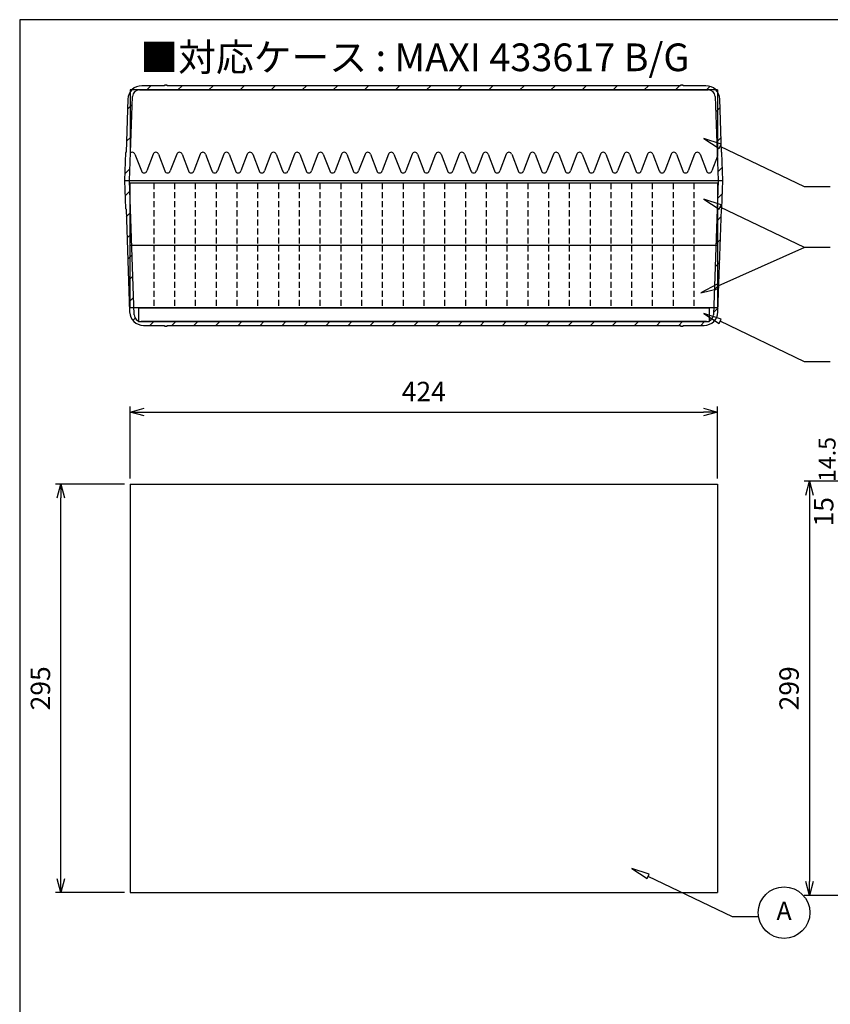
# Model space of a CAD drawing. Units: millimetres. Extents: x 18 to 1630, y 20 to 1140.
# Drawn here: x 18 to 604, y 429 to 1140 of the extents above; entities that cross this region are included whole.
import ezdxf

# ---------------------------------------------------------------- set-up
doc = ezdxf.new("R2010")
doc.units = ezdxf.units.MM
doc.header["$LTSCALE"] = 3.5
doc.linetypes.add('HIDDEN2', pattern=[0.1875, 0.125, -0.0625])
doc.layers.add('AM_5', color=3, linetype='Continuous', lineweight=25)
doc.styles.add('ACISOTS', font='isocp.shx', dxfattribs={"height": 1, "bigfont": 'extfont.shx'})
doc.styles.get("Standard").update_dxf_attribs({"font": 'ISOCP.SHX', "bigfont": 'EXTFONT.SHX'})
doc.dimstyles.new('AM_JIS$0', dxfattribs={"dimtxt": 3.5, "dimasz": 2.5, "dimexe": 1, "dimexo": 1, "dimgap": 1.5, "dimtad": 3, "dimdsep": 46, "dimtxsty": 'STANDARD', "dimblk": 'OPEN30', "dimcen": 0, "dimclrd": 256, "dimclre": 256, "dimclrt": 2, "dimadec": 0, "dimazin": 2, "dimtp": 0.1, "dimtm": 0.1, "dimtfac": 0.71, "dimtmove": 0, "dimatfit": 3, "dimldrblk": 'OPEN30', "dimfxl": 1, "dimlwd": -1, "dimlwe": -1, "dimarcsym": 0})

# ---------------------------------------------------------------- blocks, each defined once
blk = doc.blocks.new('TK-A3')
blk.add_lwpolyline([(0, 0), (403, 0), (403, 280), (0, 280)], close=True)
blk = doc.blocks.new('_Open30')
at = {"color": 0, "linetype": 'ByBlock', "lineweight": -2}
for p, q in [((-1, 0.268), (0, 0)), ((0, 0), (-1, -0.268)), ((0, 0), (-1, 0))]:
    blk.add_line(p, q, dxfattribs=at)
blk = doc.blocks.new('*D11')
at = {"layer": 'AM_5', "linetype": 'ByBlock'}
for p, q in [((94.18, 805.07), (44.18, 805.07)), ((48.18, 520.07), (48.18, 795.07)), ((94.18, 510.07), (44.18, 510.07))]:
    blk.add_line(p, q, dxfattribs=at)
at = {"layer": 'Defpoints', "color": 0}
for p in [(48.18, 805.07), (98.18, 805.07), (98.18, 510.07)]:
    blk.add_point(p, dxfattribs=at)
at = {"layer": 'AM_5', "xscale": 10, "yscale": 10, "zscale": 10}
for p, rotation in [((48.18, 805.07), 90), ((48.18, 510.07), 270)]:
    blk.add_blockref('_Open30', p, dxfattribs=dict(at, rotation=rotation))
at = {"layer": 'AM_5', "color": 2, "insert": (35.18, 657.57), "char_height": 14, "attachment_point": 5, "rotation": 90}
blk.add_mtext('295', dxfattribs=at)
blk = doc.blocks.new('*D12')
at = {"layer": 'AM_5', "linetype": 'ByBlock'}
for p, q in [((98.18, 809.07), (98.18, 861.07)), ((522.18, 809.07), (522.18, 861.07)), ((108.18, 857.07), (512.18, 857.07))]:
    blk.add_line(p, q, dxfattribs=at)
at = {"layer": 'Defpoints', "color": 0}
for p in [(522.18, 857.07), (98.18, 805.07), (522.18, 805.07)]:
    blk.add_point(p, dxfattribs=at)
at = {"layer": 'AM_5', "xscale": 10, "yscale": 10, "zscale": 10, "rotation": 180}
blk.add_blockref('_Open30', (98.18, 857.07), dxfattribs=at)
at = {"layer": 'AM_5', "xscale": 10, "yscale": 10, "zscale": 10}
blk.add_blockref('_Open30', (522.18, 857.07), dxfattribs=at)
at = {"layer": 'AM_5', "color": 2, "insert": (310.18, 870.07), "char_height": 14, "attachment_point": 5}
blk.add_mtext('424', dxfattribs=at)
blk = doc.blocks.new('*D14')
at = {"layer": 'AM_5', "linetype": 'ByBlock'}
for p, q in [((634.74, 807.07), (584.74, 807.07)), ((588.74, 797.07), (588.74, 518.07)), ((634.74, 508.07), (584.74, 508.07))]:
    blk.add_line(p, q, dxfattribs=at)
at = {"layer": 'Defpoints', "color": 0}
for p in [(638.74, 807.07), (588.74, 508.07), (638.74, 508.07)]:
    blk.add_point(p, dxfattribs=at)
at = {"layer": 'AM_5', "xscale": 10, "yscale": 10, "zscale": 10}
for p, rotation in [((588.74, 807.07), 90), ((588.74, 508.07), 270)]:
    blk.add_blockref('_Open30', p, dxfattribs=dict(at, rotation=rotation))
at = {"layer": 'AM_5', "color": 2, "insert": (575.74, 657.57), "char_height": 14, "attachment_point": 5, "rotation": 90}
blk.add_mtext('299', dxfattribs=at)
blk = doc.blocks.new('GENDOT')
blk.add_line((0, 0), (-1, 0))
at = {"const_width": 0.25}
blk.add_lwpolyline([(-0.125, 0, 1), (0.125, 0, 1)], format="xyb", close=True, dxfattribs=at)
blk = doc.blocks.new('*D18')
at = {"layer": 'AM_5', "linetype": 'ByBlock'}
for p, q in [((613.74, 815.82), (613.74, 824.57)), ((647.24, 807.07), (610.24, 807.07)), ((613.74, 792.57), (613.74, 807.07)), ((650.74, 792.57), (610.24, 792.57)), ((613.74, 783.82), (613.74, 775.07))]:
    blk.add_line(p, q, dxfattribs=at)
at = {"layer": 'Defpoints', "color": 0}
for p in [(613.74, 807.07), (650.74, 807.07), (654.24, 792.57)]:
    blk.add_point(p, dxfattribs=at)
at = {"layer": 'AM_5', "xscale": 8.75, "yscale": 8.75, "zscale": 8.75}
for name, p, rotation in [('_Open30', (613.74, 807.07), 270), ('GENDOT', (613.74, 792.57), 90)]:
    blk.add_blockref(name, p, dxfattribs=dict(at, rotation=rotation))
at = {"layer": 'AM_5', "color": 2, "insert": (602.96, 822.81), "char_height": 12.25, "attachment_point": 5, "rotation": 90}
blk.add_mtext('14.5', dxfattribs=at)
blk = doc.blocks.new('*D19')
at = {"layer": 'AM_5', "linetype": 'ByBlock'}
for p, q in [((613.74, 802.57), (613.74, 812.57)), ((651.74, 792.57), (609.74, 792.57)), ((613.74, 777.57), (613.74, 792.57)), ((650.24, 777.57), (609.74, 777.57)), ((613.74, 767.57), (613.74, 757.57))]:
    blk.add_line(p, q, dxfattribs=at)
at = {"layer": 'Defpoints', "color": 0}
for p in [(613.74, 792.57), (655.74, 792.57), (654.24, 777.57)]:
    blk.add_point(p, dxfattribs=at)
at = {"layer": 'AM_5', "xscale": 10, "yscale": 10, "zscale": 10}
for p, rotation in [((613.74, 792.57), 270), ((613.74, 777.57), 90)]:
    blk.add_blockref('_Open30', p, dxfattribs=dict(at, rotation=rotation))
at = {"layer": 'AM_5', "color": 2, "insert": (600.74, 785.07), "char_height": 14, "attachment_point": 5, "rotation": 90}
blk.add_mtext('15', dxfattribs=at)
blk = doc.blocks.new('A$C7D3832D3')
for p, q in [((-206, 10), (-206, 0)), ((-206, 10), (206, 10)), ((206, 10), (206, 0)), ((-206, 0), (206, 0))]:
    blk.add_line(p, q)
blk = doc.blocks.new('A$C00273990')
for p, q in [((212, 45), (-212, 45)), ((-212, 0), (-212, 45)), ((212, 45), (212, 0)), ((212, 0), (-212, 0))]:
    blk.add_line(p, q)
at = {"linetype": 'HIDDEN2', "ltscale": 10}
for p, q in [((-195, 45), (-195, 0)), ((-180, 45), (-180, 0)), ((-165, 45), (-165, 0)), ((-150, 45), (-150, 0)), ((-135, 45), (-135, 0)), ((-120, 45), (-120, 0)), ((-105, 45), (-105, 0)), ((-90, 45), (-90, 0)), ((-75, 45), (-75, 0)), ((-60, 45), (-60, 0)), ((-45, 45), (-45, 0)), ((-30, 45), (-30, 0)), ((-15, 45), (-15, 0)), ((0, 45), (0, 0)), ((15, 45), (15, 0)), ((30, 45), (30, 0)), ((45, 45), (45, 0)), ((60, 45), (60, 0)), ((75, 45), (75, 0)), ((90, 45), (90, 0)), ((105, 45), (105, 0)), ((120, 45), (120, 0)), ((135, 45), (135, 0)), ((150, 45), (150, 0)), ((165, 45), (165, 0)), ((180, 45), (180, 0)), ((195, 45), (195, 0))]:
    blk.add_line(p, q, dxfattribs=at)
blk = doc.blocks.new('A$C5F6563B5')
for p, q in [((212, 0), (-212, 0)), ((-212, 0), (-212, -45.68)), ((212, 0), (212, -47.96)), ((-208.56, -46.5), (-203.94, -58.5)), ((-195.44, -46.5), (-200.06, -58.5)), ((-191.56, -46.5), (-186.94, -58.5)), ((-178.44, -46.5), (-183.06, -58.5)), ((-174.56, -46.5), (-169.94, -58.5)), ((-161.44, -46.5), (-166.06, -58.5)), ((-157.56, -46.5), (-152.94, -58.5)), ((-144.44, -46.5), (-149.06, -58.5)), ((-140.56, -46.5), (-135.94, -58.5)), ((-127.44, -46.5), (-132.06, -58.5)), ((-123.56, -46.5), (-118.94, -58.5)), ((-110.44, -46.5), (-115.06, -58.5)), ((-106.56, -46.5), (-101.94, -58.5)), ((-93.44, -46.5), (-98.06, -58.5)), ((-89.56, -46.5), (-84.94, -58.5)), ((-76.44, -46.5), (-81.06, -58.5)), ((-72.56, -46.5), (-67.94, -58.5)), ((-59.44, -46.5), (-64.06, -58.5)), ((-55.56, -46.5), (-50.94, -58.5)), ((-42.44, -46.5), (-47.06, -58.5)), ((-38.56, -46.5), (-33.94, -58.5)), ((-25.44, -46.5), (-30.06, -58.5)), ((-21.56, -46.5), (-16.94, -58.5)), ((-8.44, -46.5), (-13.06, -58.5)), ((-4.56, -46.5), (0.06, -58.5)), ((8.56, -46.5), (3.94, -58.5)), ((12.44, -46.5), (17.06, -58.5)), ((25.56, -46.5), (20.94, -58.5)), ((29.44, -46.5), (34.06, -58.5)), ((42.56, -46.5), (37.94, -58.5)), ((46.44, -46.5), (51.06, -58.5)), ((59.56, -46.5), (54.94, -58.5)), ((63.44, -46.5), (68.06, -58.5)), ((76.56, -46.5), (71.94, -58.5)), ((80.44, -46.5), (85.06, -58.5)), ((93.56, -46.5), (88.94, -58.5)), ((97.44, -46.5), (102.06, -58.5)), ((110.56, -46.5), (105.94, -58.5)), ((114.44, -46.5), (119.06, -58.5)), ((127.56, -46.5), (122.94, -58.5)), ((131.44, -46.5), (136.06, -58.5)), ((144.56, -46.5), (139.94, -58.5)), ((148.44, -46.5), (153.06, -58.5)), ((161.56, -46.5), (156.94, -58.5)), ((165.44, -46.5), (170.06, -58.5)), ((178.56, -46.5), (173.94, -58.5)), ((182.44, -46.5), (187.06, -58.5)), ((195.56, -46.5), (190.94, -58.5)), ((199.44, -46.5), (204.06, -58.5)), ((212, -47.96), (207.94, -58.5))]:
    blk.add_line(p, q)
for centre, start, end in [((-210.5, -47), 90, 138.59038), ((-210.5, -47), 14.47751, 90), ((-193.5, -47), 90, 165.52249), ((-193.5, -47), 14.47751, 90), ((-176.5, -47), 90, 165.52249), ((-176.5, -47), 14.47751, 90), ((-159.5, -47), 90, 165.52249), ((-159.5, -47), 14.47751, 90), ((-142.5, -47), 90, 165.52249), ((-142.5, -47), 14.47751, 90), ((-125.5, -47), 90, 165.52249), ((-125.5, -47), 14.47751, 90), ((-108.5, -47), 90, 165.52249), ((-108.5, -47), 14.47751, 90), ((-91.5, -47), 90, 165.52249), ((-91.5, -47), 14.47751, 90), ((-74.5, -47), 90, 165.52249), ((-74.5, -47), 14.47751, 90), ((-57.5, -47), 90, 165.52249), ((-57.5, -47), 14.47751, 90), ((-40.5, -47), 90, 165.52249), ((-40.5, -47), 14.47751, 90), ((-23.5, -47), 90, 165.52249), ((-23.5, -47), 14.47751, 90), ((-6.5, -47), 90, 165.52249), ((-6.5, -47), 14.47751, 90), ((10.5, -47), 90, 165.52249), ((10.5, -47), 14.47751, 90), ((27.5, -47), 90, 165.52249), ((27.5, -47), 14.47751, 90), ((44.5, -47), 90, 165.52249), ((44.5, -47), 14.47751, 90), ((61.5, -47), 90, 165.52249), ((61.5, -47), 14.47751, 90), ((78.5, -47), 90, 165.52249), ((78.5, -47), 14.47751, 90), ((95.5, -47), 90, 165.52249), ((95.5, -47), 14.47751, 90), ((112.5, -47), 90, 165.52249), ((112.5, -47), 14.47751, 90), ((129.5, -47), 90, 165.52249), ((129.5, -47), 14.47751, 90), ((146.5, -47), 90, 165.52249), ((146.5, -47), 14.47751, 90), ((163.5, -47), 90, 165.52249), ((163.5, -47), 14.47751, 90), ((180.5, -47), 90, 165.52249), ((180.5, -47), 14.47751, 90), ((197.5, -47), 90, 165.52249), ((197.5, -47), 14.47751, 90), ((-202, -58), 194.47751, 270), ((-202, -58), 270, 345.52249), ((-185, -58), 194.47751, 270), ((-185, -58), 270, 345.52249), ((-168, -58), 194.47751, 270), ((-168, -58), 270, 345.52249), ((-151, -58), 194.47751, 270), ((-151, -58), 270, 345.52249), ((-134, -58), 194.47751, 270), ((-134, -58), 270, 345.52249), ((-117, -58), 194.47751, 270), ((-117, -58), 270, 345.52249), ((-100, -58), 194.47751, 270), ((-100, -58), 270, 345.52249), ((-83, -58), 194.47751, 270), ((-83, -58), 270, 345.52249), ((-66, -58), 194.47751, 270), ((-66, -58), 270, 345.52249), ((-49, -58), 194.47751, 270), ((-49, -58), 270, 345.52249), ((-32, -58), 194.47751, 270), ((-32, -58), 270, 345.52249), ((-15, -58), 194.47751, 270), ((-15, -58), 270, 345.52249), ((2, -58), 194.47751, 270), ((2, -58), 270, 345.52249), ((19, -58), 194.47751, 270), ((19, -58), 270, 345.52249), ((36, -58), 194.47751, 270), ((36, -58), 270, 345.52249), ((53, -58), 194.47751, 270), ((53, -58), 270, 345.52249), ((70, -58), 194.47751, 270), ((70, -58), 270, 345.52249), ((87, -58), 194.47751, 270), ((87, -58), 270, 345.52249), ((104, -58), 194.47751, 270), ((104, -58), 270, 345.52249), ((121, -58), 194.47751, 270), ((121, -58), 270, 345.52249), ((138, -58), 194.47751, 270), ((138, -58), 270, 345.52249), ((155, -58), 194.47751, 270), ((155, -58), 270, 345.52249), ((172, -58), 194.47751, 270), ((172, -58), 270, 345.52249), ((189, -58), 194.47751, 270), ((189, -58), 270, 345.52249), ((206, -58), 194.47751, 270), ((206, -58), 270, 345.52249)]:
    blk.add_arc(centre, 2, start, end)
blk = doc.blocks.new('A$C677A7B87')
h = blk.add_hatch()
h.set_pattern_fill('_U', color=8, scale=11.25, angle=45, style=0, pattern_type=0)
h.set_pattern_definition([(45, (-398.578, -776.267), (-7.95495, 7.95495), [])])
edge = h.paths.add_edge_path()
edge.add_line((432, 69), (431.29, 89.21))
edge.add_arc((430.99, 89.2), 0.3, 2, 88.93343)
edge.add_line((431, 89.5), (428.4, 163.85))
edge.add_arc((418.41, 163.5), 10, 2, 90)
edge.add_line((418.41, 173.5), (403.25, 173.5))
edge.add_line((403.25, 173.5), (403.25, 174))
edge.add_line((403.25, 174), (401.25, 174))
edge.add_line((401.25, 174), (401.25, 173.5))
edge.add_line((401.25, 173.5), (30.75, 173.5))
edge.add_line((30.75, 173.5), (30.75, 174))
edge.add_line((30.75, 174), (28.75, 174))
edge.add_line((28.75, 174), (28.75, 173.5))
edge.add_line((28.75, 173.5), (13.59, 173.5))
edge.add_arc((13.59, 163.5), 10, 90, 178)
edge.add_line((3.6, 163.85), (1, 89.5))
edge.add_arc((1.01, 89.2), 0.3, 91.06657, 178)
edge.add_line((0.71, 89.21), (0, 69))
edge.add_line((0, 69), (3.5, 69))
edge.add_line((3.5, 69), (6.88, 165.92))
edge.add_arc((11.88, 165.75), 5, 90, 178, ccw=False)
edge.add_line((11.88, 170.75), (420.12, 170.75))
edge.add_arc((420.12, 165.75), 5, 2, 90, ccw=False)
edge.add_line((425.12, 165.92), (428.5, 69))
edge.add_line((428.5, 69), (432, 69))
h = blk.add_hatch()
h.set_pattern_fill('ANSI31', color=8, scale=127, style=0)
h.set_pattern_definition([(45, (-471.437, -889.674), (-11.22532, 11.22532), [])])
edge = h.paths.add_edge_path()
edge.add_line((30.75, 0), (30.75, 0.5))
edge.add_line((30.75, 0.5), (401.25, 0.5))
edge.add_line((401.25, 0.5), (401.25, 0))
edge.add_line((401.25, 0), (403.25, 0))
edge.add_line((403.25, 0), (403.25, 0.5))
edge.add_line((403.25, 0.5), (419.67, 0.5))
edge.add_ellipse((419.67, 10.5), major_axis=(0, -10), ratio=1, start_angle=0, end_angle=88)
edge.add_line((429.66, 10.15), (431, 48.5))
edge.add_ellipse((430.99, 48.8), major_axis=(0.006, -0.3), ratio=1, start_angle=0, end_angle=86.93343)
edge.add_line((431.29, 48.79), (432, 69))
edge.add_line((432, 69), (428.5, 69))
edge.add_line((428.5, 69), (426.38, 8.33))
edge.add_ellipse((421.38, 8.5), major_axis=(5, -0.17), ratio=1, start_angle=272, end_angle=360, ccw=False)
edge.add_line((421.38, 3.5), (10.62, 3.5))
edge.add_ellipse((10.62, 8.5), major_axis=(0, -5), ratio=1, start_angle=272, end_angle=360, ccw=False)
edge.add_line((5.62, 8.33), (3.5, 69))
edge.add_line((3.5, 69), (0, 69))
edge.add_line((0, 69), (0.71, 48.79))
edge.add_ellipse((1.01, 48.8), major_axis=(-0.3, -0.01), ratio=1, start_angle=0, end_angle=86.93343)
edge.add_line((1, 48.5), (2.34, 10.15))
edge.add_ellipse((12.33, 10.5), major_axis=(-9.99, -0.35), ratio=1, start_angle=0, end_angle=88)
edge.add_line((12.33, 0.5), (28.75, 0.5))
edge.add_line((28.75, 0.5), (28.75, 0))
edge.add_line((28.75, 0), (30.75, 0))
at = {"color": 8}
for p, q in [((11.88, 170.75), (420.12, 170.75)), ((28.75, 173.5), (13.59, 173.5)), ((30.75, 174), (28.75, 174)), ((28.75, 174), (28.75, 173.5)), ((30.75, 173.5), (30.75, 174)), ((401.25, 173.5), (30.75, 173.5)), ((401.25, 174), (401.25, 173.5)), ((403.25, 174), (401.25, 174)), ((403.25, 173.5), (403.25, 174)), ((418.41, 173.5), (403.25, 173.5)), ((3.6, 163.85), (1, 89.5)), ((3.5, 69), (6.88, 165.92)), ((425.12, 165.92), (428.5, 69)), ((431, 89.5), (428.4, 163.85)), ((0.71, 89.21), (0, 69)), ((432, 69), (431.29, 89.21)), ((432, 69), (0, 69)), ((0, 69), (0.71, 48.79)), ((5.62, 8.33), (3.5, 69)), ((428.5, 69), (426.38, 8.33)), ((431.29, 48.79), (432, 69)), ((1, 48.5), (2.34, 10.15)), ((429.66, 10.15), (431, 48.5)), ((421.38, 3.5), (10.62, 3.5)), ((12.33, 0.5), (28.75, 0.5)), ((28.75, 0.5), (28.75, 0)), ((30.75, 0), (30.75, 0.5)), ((30.75, 0.5), (401.25, 0.5)), ((401.25, 0.5), (401.25, 0)), ((403.25, 0), (403.25, 0.5)), ((403.25, 0.5), (419.67, 0.5)), ((28.75, 0), (30.75, 0)), ((401.25, 0), (403.25, 0))]:
    blk.add_line(p, q, dxfattribs=at)
for centre, radius, start, end in [((13.59, 163.5), 10, 90, 178), ((11.88, 165.75), 5, 90, 178), ((418.41, 163.5), 10, 2, 90), ((420.12, 165.75), 5, 2, 90), ((1.01, 89.2), 0.3, 91.06657, 178), ((430.99, 89.2), 0.3, 2, 88.93343), ((1.01, 48.8), 0.3, 182, 268.93343), ((430.99, 48.8), 0.3, 271.06657, 358), ((12.33, 10.5), 10, 182, 270), ((10.62, 8.5), 5, 182, 270), ((419.67, 10.5), 10, 270, 358), ((421.38, 8.5), 5, 270, 358)]:
    blk.add_arc(centre, radius, start, end, dxfattribs=at)

msp = doc.modelspace()

# ---------------------------------------------------------------- linework, layer by layer
for p, q in [((98.181, 805.071), (98.181, 510.071)), ((98.181, 805.071), (522.181, 805.071)), ((522.181, 805.071), (522.181, 510.071)), ((98.181, 510.071), (522.181, 510.071))]:
    msp.add_line(p, q)
for points in [[(512.332, 1054.475), (523.409, 1047.226), (524.908, 1050.34)], [(512.332, 1010.727), (523.409, 1003.478), (524.908, 1006.592)], [(510.255, 943.232), (523.15, 946.23), (521.934, 949.465)], [(512.332, 928.26), (523.409, 921.011), (524.908, 924.125)], [(460.329, 527.445), (471.406, 520.196), (472.905, 523.31)]]:
    msp.add_lwpolyline(points, close=True)
for points in [[(603.694, 1019.62), (585.074, 1019.62), (524.158, 1048.783)], [(603.694, 975.872), (585.074, 975.872), (524.158, 1005.035)], [(603.694, 975.872), (585.074, 975.872), (522.542, 947.848)], [(603.694, 893.405), (585.074, 893.405), (524.158, 922.568)], [(551.692, 492.59), (533.072, 492.59), (472.156, 521.753)]]:
    msp.add_lwpolyline(points)
msp.add_circle((570.312, 495.636), 18.62)

# ---------------------------------------------------------------- block references
at = {"lineweight": 0, "xscale": 4, "yscale": 4, "zscale": 4}
msp.add_blockref('TK-A3', (18.389, 20.331), dxfattribs=at)
at = {"rotation": 180}
msp.add_blockref('A$C677A7B87', (526.181, 1093.147), dxfattribs=at)
for name, p in [('A$C5F6563B5', (310.181, 1089.647)), ('A$C00273990', (310.181, 977.397)), ('A$C00273990', (310.181, 932.397)), ('A$C7D3832D3', (310.181, 922.397))]:
    msp.add_blockref(name, p)

# ---------------------------------------------------------------- texts
at = {"insert": (303.731, 1113.165), "char_height": 20, "width": 861.31124, "attachment_point": 5}
msp.add_mtext('{\\fMS Gothic|b0|i0|c128|p49;■対応ケース : MAXI 433617 B/G}', dxfattribs=at)
at = {"layer": 'AM_5', "color": 7, "insert": (570.312, 495.267), "char_height": 13.125, "attachment_point": 5, "style": 'ACISOTS'}
msp.add_mtext('A', dxfattribs=at)

# ---------------------------------------------------------------- dimensions: what is measured, and where the dimension line sits
at = {"layer": 'AM_5'}
dim = msp.add_linear_dim(base=(522.181, 857.071), p1=(98.181, 805.071), p2=(522.181, 805.071), dimstyle='AM_JIS$0', override={"dimscale": 4, "dimblk1": 'Open30', "dimblk2": 'Open30', "dimtdec": 3, "dimtmove": 1, "dimtzin": 0, "dimarcsym": 1}, dxfattribs=at)
dim.commit()
dim.dimension.update_dxf_attribs({"geometry": '*D12', "text_midpoint": (310.181, 870.072)})
for base, p1, p2, override, picture, middle in [((613.745, 807.071), (654.245, 792.571), (650.745, 807.071), {"dimscale": 3.5, "dimblk1": 'GENDOT', "dimblk2": 'Open30', "dimsah": 1, "dimtdec": 3, "dimtix": 1, "dimtmove": 2, "dimtzin": 0, "dimarcsym": 1}, '*D18', (602.958, 822.808)), ((613.745, 792.571), (654.245, 777.571), (655.745, 792.571), {"dimscale": 4, "dimblk1": 'Open30', "dimblk2": 'Open30', "dimtdec": 3, "dimtmove": 1, "dimtzin": 0, "dimarcsym": 1}, '*D19', (613.745, 785.071))]:
    dim = msp.add_linear_dim(base=base, p1=p1, p2=p2, angle=90, dimstyle='AM_JIS$0', override=override, dxfattribs=at)
    dim.commit()
    dim.dimension.update_dxf_attribs({"geometry": picture, "text_midpoint": middle, "dimtype": 160})
for base, p1, p2, picture, middle in [((48.181, 805.071), (98.181, 510.071), (98.181, 805.071), '*D11', (35.179, 657.571)), ((588.745, 508.071), (638.745, 807.071), (638.745, 508.071), '*D14', (575.743, 657.571))]:
    dim = msp.add_linear_dim(base=base, p1=p1, p2=p2, angle=90, dimstyle='AM_JIS$0', override={"dimscale": 4, "dimblk1": 'Open30', "dimblk2": 'Open30', "dimtdec": 3, "dimtmove": 1, "dimtzin": 0, "dimarcsym": 1}, dxfattribs=at)
    dim.commit()
    dim.dimension.update_dxf_attribs({"geometry": picture, "text_midpoint": middle})

doc.saveas('drawing.dxf')
